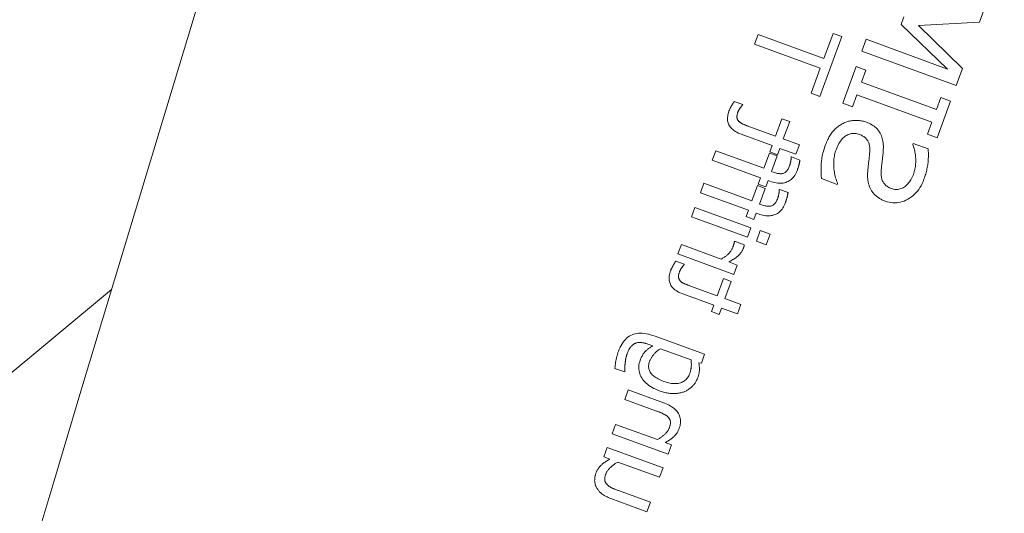
# Model space of a CAD drawing. Units: millimetres. Extents: x -4692 to 10146, y -5767 to 6121.
# Drawn here: x 1456 to 1481, y 249 to 262 of the extents above; entities that cross this region are included whole.
import ezdxf

# ---------------------------------------------------------------- set-up
doc = ezdxf.new("R2010")
doc.units = ezdxf.units.MM
doc.header["$LTSCALE"] = 25
doc.layers.get('DEFPOINTS').update_dxf_attribs({"color": 255, "lineweight": 20})
for name, color, linetype, lineweight in [('AM_5', 3, 'Continuous', 25), ('Sichtbare Kanten(DIN)', 7, 'Continuous', 35), ('Stahl', 5, 'Continuous', 20)]:
    doc.layers.add(name, color=color, linetype=linetype, lineweight=lineweight)
doc.styles.add('ARIAL', font='arial.ttf')
doc.dimstyles.new('AM_DIN$2', dxfattribs={"dimtxt": 3.5, "dimasz": 3.5, "dimexe": 1, "dimexo": 1, "dimgap": 1.5, "dimtad": 1, "dimdsep": 46, "dimtxsty": 'ARIAL', "dimcen": 0, "dimclrd": 256, "dimclre": 256, "dimclrt": 255, "dimadec": 0, "dimazin": 2, "dimtp": 0.1, "dimtm": 0.1, "dimtfac": 0.71, "dimtdec": 3, "dimtmove": 0, "dimatfit": 3, "dimfxl": 1, "dimlwd": -1, "dimlwe": -1, "dimarcsym": 0})

# ---------------------------------------------------------------- blocks, each defined once
blk = doc.blocks.new('Klapparm-Motor Hub 1200')
at = {"layer": 'Sichtbare Kanten(DIN)', "lineweight": 9}
for p, q in [((23.625, 143.86), (656.128, 174.863)), ((326.359, 158.698), (656.128, 174.863)), ((673.044, 170.205), (672.821, 170.061)), ((672.821, 170.061), (673.781, 168.582)), ((674.004, 168.726), (673.044, 170.205)), ((671.667, 169.025), (671.543, 169.216)), ((671.655, 169.018), (671.667, 169.025)), ((674.567, 169.092), (674.004, 168.726)), ((674.696, 168.893), (674.567, 169.092)), ((673.347, 168.018), (674.696, 168.893)), ((670.42, 168.502), (670.208, 168.364)), ((671.124, 167.419), (670.42, 168.502)), ((673.781, 168.582), (673.218, 168.216)), ((670.208, 168.364), (670.912, 167.281)), ((671.185, 168.45), (671.638, 167.752)), ((671.85, 167.89), (671.46, 168.489)), ((675.144, 168.471), (674.88, 168.299)), ((674.88, 168.299), (676.263, 166.169)), ((676.335, 166.636), (675.144, 168.471)), ((676.248, 168.354), (676.076, 168.241)), ((669.686, 168.026), (669.474, 167.888)), ((670.39, 166.942), (669.686, 168.026)), ((672.24, 168.143), (671.85, 167.89)), ((672.354, 167.968), (672.24, 168.143)), ((673.218, 168.216), (673.347, 168.018)), ((674.529, 168.072), (673.704, 167.536)), ((674.671, 167.854), (674.529, 168.072)), ((676.076, 168.241), (676.335, 166.636)), ((669.474, 167.888), (670.178, 166.804)), ((671.638, 167.752), (671.495, 167.66)), ((671.963, 167.715), (672.354, 167.968)), ((674.399, 167.678), (674.671, 167.854)), ((676.65, 166.42), (676.411, 167.951)), ((676.411, 167.951), (677.696, 167.099)), ((669.141, 167.672), (668.929, 167.534)), ((668.929, 167.534), (669.746, 166.275)), ((669.958, 166.413), (669.141, 167.672)), ((671.468, 167.642), (671.124, 167.419)), ((671.581, 167.467), (671.468, 167.642)), ((671.495, 167.66), (671.609, 167.484)), ((671.609, 167.484), (671.751, 167.577)), ((671.751, 167.577), (671.986, 167.215)), ((672.198, 167.353), (671.963, 167.715)), ((673.704, 167.536), (673.845, 167.319)), ((675.5, 165.983), (674.399, 167.678)), ((670.912, 167.281), (670.769, 167.188)), ((671.231, 167.239), (671.581, 167.467)), ((671.986, 167.215), (672.198, 167.353)), ((673.845, 167.319), (674.116, 167.495)), ((674.116, 167.495), (675.217, 165.799)), ((677.696, 167.099), (678.089, 167.355)), ((668.305, 167.129), (668.093, 166.991)), ((668.885, 166.236), (668.305, 167.129)), ((670.734, 167.165), (670.39, 166.942)), ((670.847, 166.99), (670.734, 167.165)), ((670.769, 167.188), (670.883, 167.013)), ((670.883, 167.013), (671.025, 167.106)), ((671.025, 167.106), (671.053, 167.063)), ((671.258, 167.197), (671.231, 167.239)), ((671.854, 167.232), (671.843, 167.225)), ((671.98, 167.037), (671.854, 167.232)), ((668.067, 166.689), (667.944, 166.879)), ((668.093, 166.991), (668.91, 165.732)), ((670.178, 166.804), (670.035, 166.712)), ((670.497, 166.762), (670.847, 166.99)), ((670.524, 166.72), (670.497, 166.762)), ((668.055, 166.681), (668.067, 166.689)), ((670.035, 166.712), (670.149, 166.536)), ((670.149, 166.536), (670.291, 166.629)), ((670.291, 166.629), (670.319, 166.587)), ((671.12, 166.755), (671.109, 166.748)), ((671.246, 166.561), (671.12, 166.755)), ((669.43, 166.393), (669.419, 166.386)), ((669.573, 166.173), (669.43, 166.393)), ((669.746, 166.275), (669.958, 166.413)), ((672.133, 166.335), (672.364, 165.979)), ((676.263, 166.169), (676.65, 166.42)), ((667.585, 166.113), (668.038, 165.415)), ((668.25, 165.553), (667.861, 166.153)), ((669.122, 165.87), (669, 166.058)), ((670.109, 166.213), (669.869, 166.057)), ((669.869, 166.057), (670.012, 165.837)), ((670.252, 165.993), (670.109, 166.213)), ((675.771, 166.159), (675.5, 165.983)), ((675.912, 165.941), (675.771, 166.159)), ((668.64, 165.806), (668.25, 165.553)), ((668.754, 165.631), (668.64, 165.806)), ((668.91, 165.732), (669.122, 165.87)), ((670.012, 165.837), (670.252, 165.993)), ((672.364, 165.979), (672.385, 165.993)), ((675.217, 165.799), (674.946, 165.623)), ((675.087, 165.406), (675.912, 165.941)), ((665.086, 165.638), (665.229, 165.418)), ((666.118, 165.628), (666.19, 165.518)), ((667.11, 164.564), (666.387, 165.679)), ((668.364, 165.378), (668.754, 165.631)), ((674.514, 165.657), (674.493, 165.644)), ((674.734, 165.319), (674.514, 165.657)), ((674.946, 165.623), (675.087, 165.406)), ((665.229, 165.418), (665.239, 165.425)), ((666.303, 165.344), (666.752, 164.652)), ((668.038, 165.415), (667.895, 165.323)), ((667.895, 165.323), (668.009, 165.147)), ((668.598, 165.016), (668.364, 165.378)), ((668.009, 165.147), (668.152, 165.24)), ((668.152, 165.24), (668.386, 164.878)), ((665.028, 165.001), (664.815, 164.864)), ((664.815, 164.864), (665.281, 164.146)), ((665.558, 164.184), (665.028, 165.001)), ((668.386, 164.878), (668.598, 165.016)), ((666.91, 164.434), (667.11, 164.564)), ((664.251, 164.497), (664.039, 164.36)), ((664.039, 164.36), (664.856, 163.101)), ((664.862, 163.557), (664.251, 164.497)), ((666.864, 164.479), (666.91, 164.434)), ((663.732, 164.16), (663.52, 164.023)), ((664.549, 162.901), (663.732, 164.16)), ((663.52, 164.023), (663.61, 163.884)), ((663.726, 163.704), (664.337, 162.764)), ((665.068, 163.239), (664.978, 163.379)), ((663.031, 163.077), (663.561, 162.26)), ((663.773, 162.397), (663.307, 163.115)), ((664.856, 163.101), (665.068, 163.239)), ((664.337, 162.764), (664.549, 162.901)), ((663.561, 162.26), (663.773, 162.397))]:
    blk.add_line(p, q, dxfattribs=at)
at = {"layer": 'Sichtbare Kanten(DIN)', "lineweight": 9, "flags": 128}
for points in [[(671.285, 169.098), (671.258, 169.079), (671.232, 169.06), (671.208, 169.039), (671.186, 169.018), (671.166, 168.996), (671.148, 168.974), (671.131, 168.951), (671.117, 168.927), (671.105, 168.902), (671.094, 168.877), (671.086, 168.851), (671.079, 168.825), (671.075, 168.797), (671.073, 168.769), (671.074, 168.741), (671.076, 168.711), (671.082, 168.681), (671.089, 168.65), (671.099, 168.618), (671.112, 168.586), (671.126, 168.553), (671.143, 168.519), (671.163, 168.485), (671.185, 168.45)], [(671.543, 169.216), (671.532, 169.212), (671.52, 169.208), (671.508, 169.204), (671.497, 169.2), (671.485, 169.196), (671.474, 169.191), (671.462, 169.187), (671.451, 169.182), (671.44, 169.178), (671.428, 169.173), (671.417, 169.168), (671.406, 169.163), (671.395, 169.158), (671.384, 169.153), (671.373, 169.148), (671.362, 169.142), (671.352, 169.137), (671.342, 169.132), (671.332, 169.126), (671.322, 169.121), (671.313, 169.115), (671.303, 169.11), (671.294, 169.104), (671.285, 169.098)], [(671.458, 168.948), (671.467, 168.953), (671.476, 168.959), (671.485, 168.964), (671.494, 168.968), (671.503, 168.973), (671.512, 168.977), (671.521, 168.981), (671.53, 168.985), (671.54, 168.988), (671.549, 168.991), (671.559, 168.994), (671.568, 168.997), (671.578, 169), (671.587, 169.002), (671.596, 169.004), (671.604, 169.006), (671.612, 169.008), (671.619, 169.01), (671.626, 169.012), (671.633, 169.013), (671.639, 169.015), (671.645, 169.016), (671.65, 169.017), (671.655, 169.018)], [(671.331, 168.754), (671.331, 168.762), (671.33, 168.771), (671.33, 168.779), (671.331, 168.788), (671.332, 168.796), (671.334, 168.804), (671.336, 168.812), (671.339, 168.821), (671.342, 168.829), (671.346, 168.837), (671.35, 168.845), (671.355, 168.853), (671.36, 168.861), (671.366, 168.869), (671.373, 168.877), (671.38, 168.885), (671.387, 168.892), (671.396, 168.9), (671.405, 168.908), (671.414, 168.916), (671.424, 168.924), (671.435, 168.932), (671.446, 168.94), (671.458, 168.948)], [(671.46, 168.489), (671.45, 168.505), (671.441, 168.52), (671.431, 168.534), (671.423, 168.548), (671.414, 168.562), (671.406, 168.574), (671.399, 168.587), (671.392, 168.598), (671.385, 168.609), (671.379, 168.62), (671.373, 168.63), (671.368, 168.639), (671.363, 168.648), (671.359, 168.657), (671.354, 168.667), (671.35, 168.676), (671.347, 168.685), (671.344, 168.695), (671.341, 168.705), (671.338, 168.714), (671.336, 168.724), (671.334, 168.734), (671.333, 168.744), (671.331, 168.754)], [(671.053, 167.063), (671.077, 167.027), (671.103, 166.993), (671.129, 166.962), (671.155, 166.933), (671.182, 166.906), (671.209, 166.882), (671.237, 166.861), (671.266, 166.842), (671.295, 166.825), (671.325, 166.811), (671.355, 166.8), (671.385, 166.791), (671.417, 166.784), (671.448, 166.78), (671.48, 166.778), (671.512, 166.779), (671.544, 166.782), (671.576, 166.788), (671.609, 166.797), (671.642, 166.807), (671.675, 166.821), (671.708, 166.837), (671.742, 166.855), (671.776, 166.876)], [(671.686, 167.08), (671.664, 167.066), (671.642, 167.054), (671.621, 167.044), (671.601, 167.035), (671.581, 167.027), (671.562, 167.021), (671.543, 167.016), (671.524, 167.013), (671.507, 167.012), (671.489, 167.012), (671.473, 167.013), (671.456, 167.016), (671.44, 167.021), (671.424, 167.028), (671.408, 167.036), (671.392, 167.046), (671.375, 167.059), (671.359, 167.073), (671.342, 167.089), (671.326, 167.107), (671.309, 167.126), (671.292, 167.148), (671.275, 167.171), (671.258, 167.197)], [(671.843, 167.225), (671.839, 167.22), (671.835, 167.214), (671.83, 167.209), (671.826, 167.203), (671.821, 167.198), (671.815, 167.192), (671.809, 167.185), (671.803, 167.179), (671.796, 167.172), (671.789, 167.166), (671.782, 167.159), (671.774, 167.151), (671.767, 167.144), (671.759, 167.137), (671.751, 167.13), (671.744, 167.124), (671.736, 167.118), (671.729, 167.112), (671.721, 167.106), (671.714, 167.1), (671.707, 167.095), (671.7, 167.09), (671.693, 167.085), (671.686, 167.08)], [(671.776, 166.876), (671.785, 166.882), (671.795, 166.889), (671.804, 166.895), (671.814, 166.902), (671.823, 166.908), (671.833, 166.915), (671.842, 166.922), (671.851, 166.928), (671.86, 166.935), (671.869, 166.942), (671.878, 166.949), (671.887, 166.956), (671.895, 166.964), (671.904, 166.971), (671.912, 166.978), (671.92, 166.984), (671.928, 166.991), (671.936, 166.998), (671.944, 167.005), (671.951, 167.011), (671.959, 167.018), (671.966, 167.024), (671.973, 167.031), (671.98, 167.037)], [(673.406, 167.122), (673.379, 167.126), (673.352, 167.129), (673.325, 167.132), (673.298, 167.133), (673.271, 167.134), (673.244, 167.134), (673.217, 167.133), (673.19, 167.131), (673.163, 167.128), (673.136, 167.125), (673.109, 167.12), (673.082, 167.115), (673.055, 167.109), (673.027, 167.101), (672.999, 167.092), (672.97, 167.082), (672.941, 167.071), (672.911, 167.058), (672.881, 167.044), (672.851, 167.028), (672.82, 167.012), (672.789, 166.994), (672.757, 166.975), (672.725, 166.954)], [(673.893, 166.795), (673.879, 166.816), (673.865, 166.836), (673.849, 166.856), (673.833, 166.875), (673.817, 166.893), (673.799, 166.912), (673.781, 166.929), (673.763, 166.946), (673.744, 166.963), (673.724, 166.979), (673.703, 166.994), (673.682, 167.009), (673.66, 167.023), (673.638, 167.036), (673.616, 167.049), (673.594, 167.06), (673.571, 167.071), (673.548, 167.081), (673.525, 167.09), (673.502, 167.098), (673.478, 167.105), (673.454, 167.112), (673.43, 167.117), (673.406, 167.122)], [(667.686, 166.762), (667.658, 166.743), (667.632, 166.723), (667.608, 166.702), (667.586, 166.681), (667.566, 166.66), (667.548, 166.637), (667.532, 166.614), (667.517, 166.59), (667.505, 166.566), (667.495, 166.54), (667.486, 166.514), (667.48, 166.488), (667.475, 166.461), (667.473, 166.433), (667.474, 166.404), (667.477, 166.374), (667.482, 166.344), (667.489, 166.313), (667.499, 166.282), (667.512, 166.249), (667.527, 166.216), (667.544, 166.182), (667.563, 166.148), (667.585, 166.113)], [(667.944, 166.879), (667.932, 166.875), (667.92, 166.871), (667.909, 166.867), (667.897, 166.863), (667.886, 166.859), (667.874, 166.854), (667.863, 166.85), (667.851, 166.845), (667.84, 166.841), (667.829, 166.836), (667.817, 166.831), (667.806, 166.826), (667.795, 166.821), (667.784, 166.816), (667.773, 166.811), (667.763, 166.806), (667.752, 166.8), (667.742, 166.795), (667.732, 166.79), (667.723, 166.784), (667.713, 166.779), (667.704, 166.773), (667.695, 166.767), (667.686, 166.762)], [(672.725, 166.954), (672.687, 166.929), (672.65, 166.904), (672.615, 166.879), (672.582, 166.854), (672.549, 166.829), (672.518, 166.803), (672.489, 166.778), (672.461, 166.753), (672.434, 166.727), (672.409, 166.702), (672.385, 166.676), (672.362, 166.65), (672.341, 166.625), (672.32, 166.599), (672.299, 166.573), (672.279, 166.547), (672.259, 166.521), (672.24, 166.495), (672.221, 166.468), (672.202, 166.442), (672.184, 166.415), (672.167, 166.389), (672.15, 166.362), (672.133, 166.335)], [(672.863, 166.696), (672.902, 166.72), (672.94, 166.742), (672.977, 166.761), (673.014, 166.778), (673.05, 166.793), (673.085, 166.805), (673.12, 166.815), (673.153, 166.823), (673.186, 166.828), (673.219, 166.83), (673.25, 166.831), (673.281, 166.829), (673.311, 166.824), (673.34, 166.818), (673.368, 166.81), (673.395, 166.8), (673.42, 166.788), (673.445, 166.774), (673.468, 166.758), (673.49, 166.74), (673.512, 166.72), (673.532, 166.698), (673.551, 166.674), (673.569, 166.648)], [(673.819, 165.984), (673.847, 166.018), (673.873, 166.053), (673.896, 166.088), (673.918, 166.122), (673.937, 166.157), (673.954, 166.191), (673.969, 166.225), (673.981, 166.26), (673.991, 166.294), (673.999, 166.327), (674.005, 166.361), (674.008, 166.395), (674.009, 166.428), (674.009, 166.462), (674.006, 166.496), (674.002, 166.529), (673.995, 166.562), (673.986, 166.596), (673.976, 166.629), (673.963, 166.662), (673.949, 166.696), (673.932, 166.729), (673.914, 166.762), (673.893, 166.795)], [(667.732, 166.417), (667.731, 166.425), (667.731, 166.434), (667.731, 166.442), (667.731, 166.451), (667.733, 166.459), (667.734, 166.467), (667.737, 166.476), (667.739, 166.484), (667.742, 166.492), (667.746, 166.5), (667.75, 166.508), (667.755, 166.516), (667.761, 166.524), (667.766, 166.532), (667.773, 166.54), (667.78, 166.548), (667.788, 166.556), (667.796, 166.564), (667.805, 166.571), (667.815, 166.579), (667.825, 166.587), (667.835, 166.595), (667.847, 166.603), (667.859, 166.611)], [(667.859, 166.611), (667.867, 166.617), (667.876, 166.622), (667.885, 166.627), (667.894, 166.631), (667.903, 166.636), (667.912, 166.64), (667.921, 166.644), (667.931, 166.648), (667.94, 166.651), (667.949, 166.655), (667.959, 166.658), (667.969, 166.66), (667.978, 166.663), (667.987, 166.665), (667.996, 166.668), (668.004, 166.67), (668.012, 166.672), (668.019, 166.673), (668.026, 166.675), (668.033, 166.676), (668.039, 166.678), (668.045, 166.679), (668.05, 166.68), (668.055, 166.681)], [(670.319, 166.587), (670.343, 166.551), (670.369, 166.517), (670.394, 166.485), (670.421, 166.456), (670.448, 166.43), (670.475, 166.406), (670.503, 166.384), (670.532, 166.365), (670.561, 166.349), (670.59, 166.335), (670.621, 166.323), (670.651, 166.314), (670.683, 166.307), (670.714, 166.303), (670.746, 166.302), (670.778, 166.303), (670.81, 166.306), (670.842, 166.312), (670.875, 166.32), (670.908, 166.331), (670.941, 166.344), (670.974, 166.36), (671.008, 166.378), (671.042, 166.399)], [(670.951, 166.603), (670.93, 166.59), (670.908, 166.578), (670.887, 166.567), (670.867, 166.558), (670.847, 166.55), (670.828, 166.544), (670.809, 166.54), (670.79, 166.537), (670.773, 166.535), (670.755, 166.535), (670.738, 166.537), (670.722, 166.54), (670.706, 166.544), (670.69, 166.551), (670.674, 166.56), (670.658, 166.57), (670.641, 166.582), (670.625, 166.596), (670.608, 166.612), (670.592, 166.63), (670.575, 166.65), (670.558, 166.671), (670.541, 166.695), (670.524, 166.72)], [(671.109, 166.748), (671.105, 166.743), (671.101, 166.738), (671.096, 166.733), (671.092, 166.727), (671.086, 166.721), (671.081, 166.715), (671.075, 166.709), (671.069, 166.702), (671.062, 166.696), (671.055, 166.689), (671.048, 166.682), (671.04, 166.675), (671.033, 166.668), (671.025, 166.661), (671.017, 166.654), (671.01, 166.647), (671.002, 166.641), (670.995, 166.635), (670.987, 166.629), (670.98, 166.624), (670.973, 166.618), (670.966, 166.613), (670.959, 166.608), (670.951, 166.603)], [(671.042, 166.399), (671.051, 166.406), (671.061, 166.412), (671.07, 166.418), (671.08, 166.425), (671.089, 166.432), (671.098, 166.438), (671.108, 166.445), (671.117, 166.452), (671.126, 166.459), (671.135, 166.466), (671.144, 166.473), (671.152, 166.48), (671.161, 166.487), (671.17, 166.494), (671.178, 166.501), (671.186, 166.508), (671.194, 166.515), (671.202, 166.521), (671.21, 166.528), (671.217, 166.535), (671.225, 166.541), (671.232, 166.548), (671.239, 166.554), (671.246, 166.561)], [(672.385, 165.993), (672.394, 166.029), (672.405, 166.066), (672.417, 166.101), (672.429, 166.137), (672.443, 166.172), (672.458, 166.206), (672.474, 166.24), (672.491, 166.273), (672.509, 166.306), (672.528, 166.338), (672.548, 166.37), (672.569, 166.402), (672.591, 166.433), (672.613, 166.462), (672.636, 166.491), (672.66, 166.518), (672.683, 166.544), (672.708, 166.569), (672.732, 166.593), (672.758, 166.616), (672.783, 166.637), (672.809, 166.658), (672.836, 166.677), (672.863, 166.696)], [(673.569, 166.648), (673.582, 166.627), (673.594, 166.606), (673.604, 166.585), (673.614, 166.564), (673.621, 166.543), (673.628, 166.522), (673.633, 166.502), (673.637, 166.481), (673.64, 166.461), (673.641, 166.441), (673.641, 166.42), (673.64, 166.4), (673.638, 166.38), (673.634, 166.36), (673.628, 166.34), (673.622, 166.319), (673.613, 166.299), (673.604, 166.278), (673.593, 166.257), (673.581, 166.236), (673.567, 166.215), (673.552, 166.194), (673.536, 166.173), (673.518, 166.152)], [(667.861, 166.153), (667.851, 166.168), (667.841, 166.183), (667.832, 166.198), (667.823, 166.211), (667.815, 166.225), (667.807, 166.238), (667.799, 166.25), (667.792, 166.261), (667.786, 166.272), (667.779, 166.283), (667.774, 166.293), (667.768, 166.302), (667.763, 166.311), (667.759, 166.321), (667.755, 166.33), (667.751, 166.339), (667.747, 166.349), (667.744, 166.358), (667.741, 166.368), (667.738, 166.377), (667.736, 166.387), (667.734, 166.397), (667.733, 166.407), (667.732, 166.417)], [(669.311, 166.302), (669.297, 166.293), (669.282, 166.285), (669.267, 166.277), (669.252, 166.269), (669.236, 166.262), (669.22, 166.256), (669.204, 166.25), (669.187, 166.245), (669.17, 166.24), (669.153, 166.236), (669.135, 166.232), (669.117, 166.229), (669.099, 166.227), (669.081, 166.225), (669.062, 166.223), (669.043, 166.222), (669.024, 166.222), (669.005, 166.222), (668.985, 166.223), (668.966, 166.224), (668.946, 166.226), (668.926, 166.229), (668.905, 166.232), (668.885, 166.236)], [(669.419, 166.386), (669.416, 166.382), (669.413, 166.378), (669.409, 166.375), (669.405, 166.371), (669.402, 166.368), (669.398, 166.364), (669.394, 166.361), (669.39, 166.357), (669.386, 166.354), (669.382, 166.351), (669.378, 166.348), (669.374, 166.344), (669.369, 166.341), (669.365, 166.338), (669.36, 166.335), (669.355, 166.332), (669.35, 166.328), (669.345, 166.325), (669.34, 166.321), (669.335, 166.317), (669.329, 166.314), (669.323, 166.31), (669.317, 166.306), (669.311, 166.302)], [(666.387, 165.679), (666.352, 165.73), (666.316, 165.778), (666.281, 165.823), (666.245, 165.864), (666.208, 165.901), (666.171, 165.934), (666.134, 165.964), (666.096, 165.99), (666.058, 166.013), (666.02, 166.032), (665.981, 166.047), (665.942, 166.059), (665.902, 166.067), (665.862, 166.072), (665.821, 166.073), (665.779, 166.071), (665.736, 166.065), (665.693, 166.056), (665.649, 166.044), (665.604, 166.028), (665.559, 166.009), (665.513, 165.987), (665.466, 165.961), (665.419, 165.932)], [(669.001, 166.058), (669.03, 166.053), (669.059, 166.049), (669.087, 166.046), (669.115, 166.044), (669.141, 166.041), (669.166, 166.04), (669.19, 166.039), (669.213, 166.039), (669.236, 166.039), (669.257, 166.04), (669.277, 166.041), (669.297, 166.043), (669.315, 166.046), (669.334, 166.049), (669.352, 166.053), (669.369, 166.057), (669.386, 166.062), (669.402, 166.067), (669.418, 166.073), (669.434, 166.079), (669.449, 166.086), (669.464, 166.094), (669.478, 166.102), (669.492, 166.11)], [(669.492, 166.11), (669.497, 166.114), (669.502, 166.117), (669.507, 166.12), (669.512, 166.123), (669.516, 166.126), (669.52, 166.129), (669.524, 166.132), (669.528, 166.134), (669.531, 166.137), (669.534, 166.139), (669.537, 166.141), (669.54, 166.143), (669.543, 166.145), (669.545, 166.147), (669.548, 166.15), (669.551, 166.152), (669.553, 166.154), (669.556, 166.157), (669.559, 166.159), (669.562, 166.162), (669.565, 166.164), (669.567, 166.167), (669.57, 166.17), (669.573, 166.173)], [(673.518, 166.152), (673.505, 166.137), (673.492, 166.122), (673.479, 166.107), (673.466, 166.093), (673.453, 166.079), (673.44, 166.065), (673.428, 166.051), (673.416, 166.038), (673.404, 166.025), (673.392, 166.013), (673.38, 166), (673.368, 165.988), (673.356, 165.976), (673.344, 165.963), (673.331, 165.949), (673.318, 165.936), (673.304, 165.921), (673.29, 165.906), (673.276, 165.891), (673.261, 165.875), (673.245, 165.858), (673.229, 165.841), (673.213, 165.823), (673.196, 165.805)], [(665.419, 165.932), (665.403, 165.921), (665.388, 165.911), (665.373, 165.9), (665.358, 165.89), (665.343, 165.878), (665.328, 165.867), (665.313, 165.856), (665.298, 165.844), (665.283, 165.832), (665.269, 165.819), (665.254, 165.807), (665.239, 165.794), (665.225, 165.781), (665.211, 165.768), (665.197, 165.755), (665.184, 165.742), (665.171, 165.729), (665.158, 165.716), (665.145, 165.703), (665.133, 165.69), (665.12, 165.677), (665.109, 165.664), (665.097, 165.651), (665.086, 165.638)], [(665.559, 165.752), (665.575, 165.762), (665.591, 165.772), (665.607, 165.781), (665.622, 165.789), (665.638, 165.797), (665.653, 165.804), (665.668, 165.811), (665.683, 165.816), (665.698, 165.822), (665.713, 165.826), (665.727, 165.83), (665.741, 165.834), (665.755, 165.836), (665.769, 165.839), (665.783, 165.84), (665.796, 165.841), (665.809, 165.842), (665.822, 165.842), (665.834, 165.841), (665.847, 165.84), (665.859, 165.839), (665.871, 165.836), (665.883, 165.834), (665.894, 165.83)], [(665.894, 165.83), (665.905, 165.826), (665.916, 165.822), (665.927, 165.817), (665.937, 165.812), (665.947, 165.807), (665.957, 165.801), (665.967, 165.794), (665.977, 165.788), (665.987, 165.781), (665.996, 165.773), (666.005, 165.765), (666.014, 165.757), (666.023, 165.748), (666.032, 165.739), (666.041, 165.73), (666.05, 165.72), (666.058, 165.71), (666.067, 165.699), (666.076, 165.688), (666.084, 165.677), (666.093, 165.665), (666.101, 165.653), (666.11, 165.641), (666.118, 165.628)], [(673.196, 165.805), (673.181, 165.788), (673.166, 165.771), (673.152, 165.755), (673.139, 165.738), (673.125, 165.721), (673.113, 165.704), (673.1, 165.687), (673.089, 165.67), (673.077, 165.654), (673.066, 165.637), (673.056, 165.62), (673.046, 165.603), (673.036, 165.586), (673.027, 165.569), (673.019, 165.552), (673.011, 165.535), (673.004, 165.517), (672.997, 165.499), (672.99, 165.481), (672.984, 165.463), (672.979, 165.445), (672.974, 165.426), (672.97, 165.407), (672.966, 165.388)], [(673.455, 165.588), (673.467, 165.602), (673.48, 165.616), (673.494, 165.631), (673.508, 165.646), (673.523, 165.662), (673.538, 165.679), (673.553, 165.695), (673.57, 165.712), (673.586, 165.73), (673.603, 165.748), (673.621, 165.767), (673.639, 165.786), (673.657, 165.805), (673.675, 165.824), (673.692, 165.842), (673.708, 165.859), (673.724, 165.876), (673.739, 165.893), (673.754, 165.909), (673.768, 165.925), (673.781, 165.941), (673.794, 165.955), (673.807, 165.97), (673.819, 165.984)], [(665.239, 165.425), (665.242, 165.429), (665.245, 165.433), (665.248, 165.438), (665.252, 165.443), (665.255, 165.448), (665.259, 165.453), (665.263, 165.459), (665.267, 165.464), (665.272, 165.471), (665.277, 165.477), (665.282, 165.483), (665.287, 165.49), (665.292, 165.497), (665.298, 165.504), (665.304, 165.512), (665.309, 165.519), (665.316, 165.526), (665.322, 165.533), (665.328, 165.541), (665.335, 165.548), (665.342, 165.556), (665.349, 165.563), (665.356, 165.571), (665.364, 165.579)], [(665.364, 165.579), (665.372, 165.588), (665.38, 165.596), (665.388, 165.605), (665.396, 165.613), (665.403, 165.621), (665.411, 165.629), (665.419, 165.637), (665.426, 165.644), (665.434, 165.652), (665.441, 165.659), (665.449, 165.666), (665.456, 165.673), (665.464, 165.68), (665.471, 165.686), (665.479, 165.693), (665.487, 165.7), (665.495, 165.706), (665.504, 165.713), (665.512, 165.72), (665.521, 165.726), (665.53, 165.733), (665.54, 165.739), (665.549, 165.745), (665.559, 165.752)], [(666.19, 165.518), (666.167, 165.521), (666.146, 165.523), (666.124, 165.525), (666.103, 165.527), (666.083, 165.527), (666.063, 165.528), (666.043, 165.528), (666.024, 165.527), (666.005, 165.526), (665.986, 165.524), (665.968, 165.522), (665.95, 165.519), (665.933, 165.516), (665.915, 165.511), (665.896, 165.506), (665.878, 165.5), (665.859, 165.493), (665.84, 165.485), (665.821, 165.477), (665.802, 165.467), (665.782, 165.457), (665.762, 165.446), (665.742, 165.434), (665.721, 165.421)], [(673.392, 165.076), (673.378, 165.098), (673.366, 165.121), (673.355, 165.143), (673.346, 165.165), (673.338, 165.187), (673.331, 165.209), (673.326, 165.23), (673.323, 165.252), (673.321, 165.273), (673.321, 165.295), (673.322, 165.316), (673.324, 165.337), (673.328, 165.358), (673.333, 165.379), (673.34, 165.401), (673.347, 165.422), (673.356, 165.442), (673.367, 165.463), (673.378, 165.484), (673.391, 165.505), (673.405, 165.526), (673.42, 165.546), (673.437, 165.567), (673.455, 165.588)], [(674.493, 165.644), (674.486, 165.617), (674.478, 165.59), (674.468, 165.563), (674.458, 165.536), (674.446, 165.509), (674.434, 165.481), (674.42, 165.453), (674.406, 165.425), (674.39, 165.397), (674.374, 165.369), (674.357, 165.341), (674.338, 165.312), (674.319, 165.284), (674.298, 165.256), (674.277, 165.23), (674.255, 165.204), (674.233, 165.179), (674.209, 165.155), (674.184, 165.131), (674.159, 165.109), (674.133, 165.087), (674.106, 165.066), (674.078, 165.046), (674.05, 165.027)], [(665.721, 165.421), (665.687, 165.397), (665.655, 165.371), (665.626, 165.345), (665.599, 165.316), (665.576, 165.287), (665.554, 165.256), (665.536, 165.223), (665.52, 165.189), (665.507, 165.154), (665.496, 165.117), (665.488, 165.079), (665.483, 165.039), (665.481, 164.998), (665.481, 164.957), (665.485, 164.914), (665.492, 164.871), (665.502, 164.827), (665.514, 164.782), (665.53, 164.737), (665.549, 164.69), (665.571, 164.643), (665.596, 164.595), (665.624, 164.546), (665.655, 164.496)], [(665.896, 165.256), (665.91, 165.265), (665.924, 165.273), (665.939, 165.281), (665.954, 165.288), (665.969, 165.296), (665.985, 165.302), (666.001, 165.308), (666.018, 165.314), (666.035, 165.32), (666.052, 165.325), (666.069, 165.329), (666.087, 165.334), (666.105, 165.337), (666.123, 165.34), (666.141, 165.343), (666.159, 165.345), (666.177, 165.347), (666.195, 165.348), (666.213, 165.349), (666.231, 165.349), (666.249, 165.348), (666.267, 165.347), (666.285, 165.346), (666.303, 165.344)], [(672.966, 165.388), (672.963, 165.369), (672.961, 165.35), (672.959, 165.331), (672.958, 165.312), (672.957, 165.293), (672.957, 165.274), (672.958, 165.254), (672.96, 165.235), (672.962, 165.215), (672.964, 165.196), (672.968, 165.176), (672.972, 165.156), (672.976, 165.137), (672.982, 165.117), (672.988, 165.097), (672.995, 165.077), (673.002, 165.057), (673.011, 165.036), (673.02, 165.016), (673.03, 164.996), (673.041, 164.975), (673.052, 164.955), (673.065, 164.934), (673.078, 164.914)], [(674.19, 164.769), (674.219, 164.789), (674.248, 164.809), (674.277, 164.829), (674.305, 164.849), (674.332, 164.87), (674.358, 164.891), (674.384, 164.913), (674.41, 164.934), (674.435, 164.956), (674.459, 164.979), (674.482, 165.001), (674.505, 165.024), (674.528, 165.048), (674.549, 165.071), (674.57, 165.095), (674.591, 165.119), (674.611, 165.143), (674.63, 165.167), (674.649, 165.192), (674.667, 165.217), (674.685, 165.242), (674.702, 165.267), (674.718, 165.293), (674.734, 165.319)], [(665.876, 164.634), (665.855, 164.669), (665.835, 164.703), (665.817, 164.736), (665.801, 164.768), (665.786, 164.799), (665.774, 164.83), (665.764, 164.86), (665.755, 164.889), (665.748, 164.918), (665.743, 164.945), (665.74, 164.972), (665.739, 164.999), (665.74, 165.024), (665.743, 165.049), (665.749, 165.073), (665.756, 165.096), (665.766, 165.119), (665.778, 165.14), (665.792, 165.161), (665.808, 165.182), (665.827, 165.201), (665.848, 165.22), (665.871, 165.238), (665.896, 165.256)], [(674.05, 165.027), (674.017, 165.006), (673.985, 164.988), (673.952, 164.972), (673.92, 164.957), (673.888, 164.945), (673.857, 164.934), (673.825, 164.926), (673.794, 164.919), (673.763, 164.914), (673.732, 164.912), (673.702, 164.911), (673.671, 164.912), (673.641, 164.915), (673.613, 164.921), (673.586, 164.928), (673.559, 164.936), (673.534, 164.947), (673.511, 164.96), (673.488, 164.974), (673.466, 164.991), (673.446, 165.009), (673.427, 165.03), (673.409, 165.052), (673.392, 165.076)], [(673.078, 164.914), (673.107, 164.872), (673.138, 164.833), (673.171, 164.798), (673.206, 164.765), (673.243, 164.735), (673.283, 164.708), (673.324, 164.685), (673.368, 164.664), (673.413, 164.646), (673.46, 164.631), (673.51, 164.619), (673.562, 164.611), (673.614, 164.605), (673.667, 164.603), (673.719, 164.604), (673.772, 164.609), (673.824, 164.617), (673.876, 164.628), (673.929, 164.643), (673.981, 164.661), (674.033, 164.683), (674.086, 164.709), (674.138, 164.737), (674.19, 164.769)], [(666.519, 164.4), (666.492, 164.384), (666.465, 164.37), (666.438, 164.359), (666.411, 164.349), (666.384, 164.342), (666.356, 164.337), (666.329, 164.334), (666.301, 164.334), (666.273, 164.336), (666.246, 164.34), (666.218, 164.346), (666.189, 164.355), (666.161, 164.365), (666.134, 164.378), (666.106, 164.394), (666.079, 164.412), (666.053, 164.431), (666.026, 164.454), (666.001, 164.478), (665.975, 164.505), (665.95, 164.534), (665.925, 164.565), (665.9, 164.599), (665.876, 164.634)], [(666.752, 164.652), (666.743, 164.637), (666.734, 164.623), (666.725, 164.609), (666.715, 164.596), (666.706, 164.583), (666.697, 164.57), (666.688, 164.558), (666.679, 164.546), (666.669, 164.535), (666.66, 164.524), (666.651, 164.513), (666.642, 164.503), (666.632, 164.493), (666.623, 164.484), (666.613, 164.474), (666.603, 164.465), (666.593, 164.456), (666.583, 164.448), (666.573, 164.439), (666.562, 164.431), (666.552, 164.423), (666.541, 164.415), (666.53, 164.408), (666.519, 164.4)], [(665.655, 164.496), (665.672, 164.471), (665.689, 164.446), (665.707, 164.422), (665.725, 164.399), (665.743, 164.377), (665.762, 164.356), (665.78, 164.336), (665.8, 164.316), (665.819, 164.298), (665.839, 164.28), (665.859, 164.264), (665.879, 164.248), (665.899, 164.233), (665.92, 164.218), (665.941, 164.205), (665.962, 164.192), (665.982, 164.18), (666.003, 164.169), (666.024, 164.159), (666.045, 164.149), (666.067, 164.14), (666.088, 164.132), (666.109, 164.124), (666.131, 164.117)], [(666.609, 164.188), (666.625, 164.199), (666.64, 164.209), (666.655, 164.22), (666.669, 164.231), (666.683, 164.242), (666.696, 164.253), (666.709, 164.264), (666.721, 164.275), (666.732, 164.287), (666.743, 164.298), (666.753, 164.309), (666.763, 164.321), (666.772, 164.333), (666.781, 164.345), (666.79, 164.357), (666.799, 164.369), (666.808, 164.382), (666.816, 164.395), (666.825, 164.409), (666.833, 164.422), (666.841, 164.436), (666.849, 164.45), (666.856, 164.465), (666.864, 164.479)], [(665.281, 164.146), (665.291, 164.131), (665.3, 164.117), (665.309, 164.103), (665.317, 164.089), (665.326, 164.075), (665.334, 164.061), (665.342, 164.047), (665.35, 164.033), (665.357, 164.019), (665.364, 164.006), (665.371, 163.992), (665.378, 163.979), (665.385, 163.966), (665.391, 163.953), (665.396, 163.94), (665.401, 163.928), (665.406, 163.915), (665.41, 163.903), (665.413, 163.892), (665.416, 163.881), (665.419, 163.87), (665.421, 163.859), (665.422, 163.848), (665.423, 163.838)], [(665.473, 163.451), (665.503, 163.472), (665.531, 163.493), (665.556, 163.516), (665.579, 163.539), (665.6, 163.563), (665.618, 163.589), (665.635, 163.615), (665.649, 163.642), (665.661, 163.671), (665.671, 163.7), (665.678, 163.73), (665.684, 163.761), (665.687, 163.793), (665.687, 163.826), (665.685, 163.859), (665.681, 163.893), (665.674, 163.927), (665.665, 163.962), (665.653, 163.998), (665.639, 164.034), (665.622, 164.071), (665.603, 164.108), (665.582, 164.146), (665.558, 164.184)], [(666.131, 164.117), (666.151, 164.112), (666.172, 164.107), (666.192, 164.104), (666.213, 164.1), (666.234, 164.098), (666.254, 164.096), (666.275, 164.096), (666.296, 164.095), (666.317, 164.096), (666.337, 164.097), (666.358, 164.099), (666.379, 164.102), (666.4, 164.106), (666.421, 164.11), (666.441, 164.115), (666.461, 164.12), (666.48, 164.126), (666.5, 164.133), (666.519, 164.141), (666.537, 164.149), (666.555, 164.158), (666.573, 164.167), (666.591, 164.177), (666.609, 164.188)], [(663.115, 163.81), (663.102, 163.801), (663.089, 163.792), (663.076, 163.782), (663.064, 163.772), (663.052, 163.762), (663.04, 163.752), (663.029, 163.741), (663.018, 163.73), (663.008, 163.718), (662.997, 163.707), (662.988, 163.695), (662.978, 163.683), (662.969, 163.67), (662.961, 163.657), (662.953, 163.644), (662.946, 163.631), (662.939, 163.617), (662.933, 163.604), (662.928, 163.589), (662.923, 163.575), (662.918, 163.561), (662.914, 163.546), (662.911, 163.531), (662.908, 163.515)], [(663.61, 163.884), (663.585, 163.887), (663.56, 163.89), (663.536, 163.893), (663.512, 163.895), (663.488, 163.896), (663.466, 163.897), (663.444, 163.898), (663.422, 163.898), (663.401, 163.897), (663.38, 163.897), (663.36, 163.895), (663.34, 163.893), (663.321, 163.891), (663.302, 163.887), (663.282, 163.883), (663.263, 163.878), (663.244, 163.873), (663.226, 163.866), (663.207, 163.859), (663.188, 163.851), (663.17, 163.842), (663.151, 163.832), (663.133, 163.821), (663.115, 163.81)], [(665.423, 163.838), (665.424, 163.827), (665.424, 163.817), (665.424, 163.806), (665.423, 163.796), (665.421, 163.786), (665.419, 163.776), (665.417, 163.767), (665.414, 163.757), (665.411, 163.748), (665.407, 163.738), (665.402, 163.729), (665.397, 163.72), (665.392, 163.712), (665.385, 163.703), (665.379, 163.694), (665.371, 163.685), (665.363, 163.677), (665.354, 163.668), (665.345, 163.659), (665.334, 163.65), (665.324, 163.642), (665.312, 163.633), (665.3, 163.625), (665.287, 163.616)], [(663.165, 163.423), (663.164, 163.434), (663.164, 163.445), (663.164, 163.455), (663.165, 163.465), (663.166, 163.475), (663.168, 163.485), (663.17, 163.495), (663.173, 163.504), (663.176, 163.513), (663.18, 163.523), (663.184, 163.531), (663.189, 163.54), (663.194, 163.549), (663.2, 163.557), (663.207, 163.566), (663.214, 163.574), (663.223, 163.583), (663.232, 163.592), (663.241, 163.601), (663.252, 163.609), (663.263, 163.618), (663.275, 163.627), (663.288, 163.636), (663.301, 163.645)], [(663.301, 163.645), (663.314, 163.653), (663.328, 163.661), (663.342, 163.668), (663.357, 163.674), (663.373, 163.68), (663.389, 163.686), (663.405, 163.691), (663.422, 163.695), (663.439, 163.699), (663.457, 163.703), (663.476, 163.706), (663.495, 163.708), (663.515, 163.71), (663.534, 163.711), (663.553, 163.713), (663.573, 163.713), (663.592, 163.714), (663.611, 163.713), (663.63, 163.713), (663.65, 163.712), (663.669, 163.711), (663.688, 163.709), (663.707, 163.707), (663.726, 163.704)], [(665.287, 163.616), (665.274, 163.608), (665.26, 163.6), (665.246, 163.593), (665.231, 163.586), (665.216, 163.58), (665.2, 163.575), (665.184, 163.57), (665.168, 163.565), (665.151, 163.561), (665.133, 163.558), (665.116, 163.555), (665.097, 163.553), (665.079, 163.551), (665.06, 163.55), (665.041, 163.549), (665.022, 163.548), (665.002, 163.548), (664.983, 163.548), (664.963, 163.548), (664.943, 163.549), (664.923, 163.55), (664.903, 163.552), (664.883, 163.554), (664.862, 163.557)], [(662.908, 163.515), (662.906, 163.5), (662.904, 163.484), (662.903, 163.467), (662.902, 163.451), (662.902, 163.435), (662.903, 163.418), (662.904, 163.401), (662.906, 163.384), (662.908, 163.366), (662.912, 163.349), (662.915, 163.331), (662.92, 163.313), (662.925, 163.295), (662.93, 163.276), (662.937, 163.258), (662.944, 163.239), (662.952, 163.219), (662.961, 163.2), (662.971, 163.18), (662.981, 163.16), (662.993, 163.14), (663.004, 163.119), (663.017, 163.098), (663.03, 163.077)], [(663.307, 163.115), (663.296, 163.132), (663.286, 163.148), (663.276, 163.164), (663.267, 163.179), (663.258, 163.194), (663.249, 163.208), (663.241, 163.222), (663.233, 163.236), (663.226, 163.249), (663.219, 163.262), (663.212, 163.275), (663.206, 163.287), (663.201, 163.298), (663.195, 163.31), (663.191, 163.322), (663.186, 163.333), (663.182, 163.345), (663.178, 163.356), (663.175, 163.367), (663.172, 163.379), (663.17, 163.39), (663.168, 163.401), (663.166, 163.412), (663.165, 163.423)], [(664.978, 163.379), (665.003, 163.375), (665.027, 163.372), (665.051, 163.369), (665.075, 163.367), (665.098, 163.365), (665.121, 163.364), (665.143, 163.364), (665.165, 163.364), (665.187, 163.364), (665.208, 163.366), (665.229, 163.367), (665.249, 163.369), (665.269, 163.372), (665.289, 163.376), (665.309, 163.38), (665.328, 163.385), (665.347, 163.391), (665.366, 163.397), (665.384, 163.404), (665.403, 163.412), (665.421, 163.421), (665.438, 163.43), (665.456, 163.44), (665.473, 163.451)]]:
    blk.add_lwpolyline(points, dxfattribs=at)
at = {"layer": 'Sichtbare Kanten(DIN)', "lineweight": 9}
blk.add_arc((3616.678, -3854.423), 5000, 119.459975, 126.704656, dxfattribs=at)
blk = doc.blocks.new('*D94')
at = {"layer": 'AM_5', "linetype": 'ByBlock', "transparency": 16777216}
blk.add_arc((2048.706, -127.145), 268.631, 117.47036, 172.52964, dxfattribs=at)
at = {"layer": 'AM_5', "transparency": 16777216}
for points in [[(1922.441, 116.538), (1927.137, 105.858), (1956.829, 125.286)], [(1788.176, -92.6), (1776.534, -91.84), (1780.075, -127.145)]]:
    blk.add_solid(points, dxfattribs=at)
at = {"layer": 'DEFPOINTS', "color": 0, "transparency": 16777216}
for p in [(1578.451, 1164.87), (1802.044, -20.746), (2025.129, -62.368), (653.64, -127.145), (1959.64, -127.145)]:
    blk.add_point(p, dxfattribs=at)
at = {"layer": 'AM_5', "color": 255, "transparency": 16777216, "insert": (1868.375, 114.483), "char_height": 35, "attachment_point": 5, "rotation": 36.7345, "style": 'ARIAL'}
blk.add_mtext('~70°', dxfattribs=at)

msp = doc.modelspace()

# ---------------------------------------------------------------- block references
at = {"layer": 'Stahl', "rotation": 36.9192512648535}
msp.add_blockref('Klapparm-Motor Hub 1200', (1038.66827074, -279.01527907), dxfattribs=at)

# ---------------------------------------------------------------- dimensions: what is measured, and where the dimension line sits
at = {"layer": 'AM_5'}
dim = msp.add_angular_dim_2l(base=(1802.04429119, -20.74580973), line1=((1578.45082859, 1164.87011294), (2025.12913339, -62.36844327)), line2=((653.64003987, -127.14527248), (1959.64003292, -127.14527248)), text='~<>', dimstyle='AM_DIN$2', override={"dimscale": 10, "dimdec": 8}, dxfattribs=at)
dim.commit()
dim.dimension.update_dxf_attribs({"geometry": '*D94', "text_midpoint": (1888.03524323, 88.13999691), "dimtype": 162})

doc.saveas('drawing.dxf')
